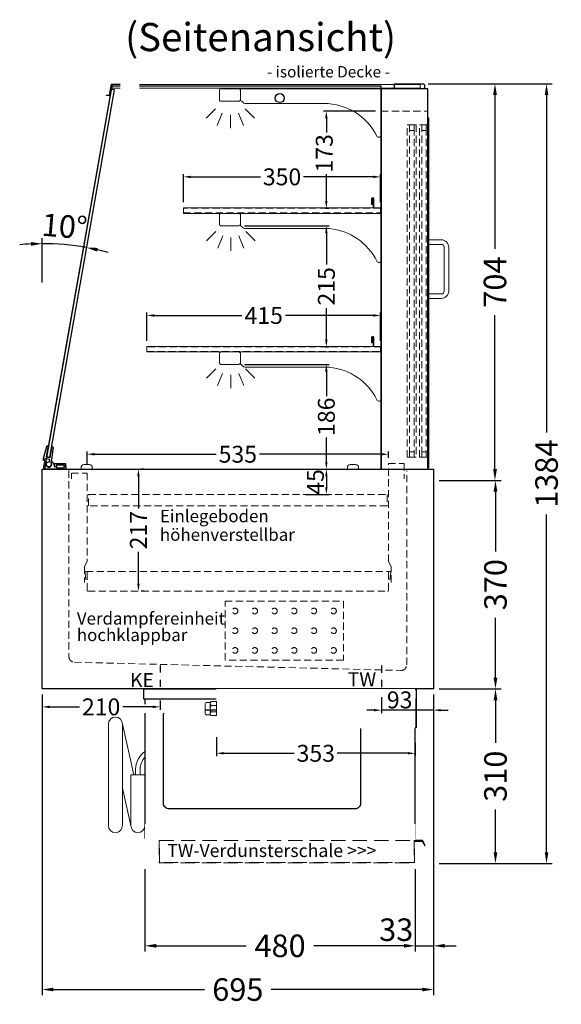
# Model space of a CAD drawing. Units: millimetres. Extents: x -851 to 34842, y -11785 to 21474.
# Drawn here: x 22556 to 23518, y -10361 to -8613 of the extents above; entities that cross this region are included whole.
import ezdxf
from ezdxf.enums import TextEntityAlignment as Align

# ---------------------------------------------------------------- set-up
doc = ezdxf.new("R2010")
doc.units = ezdxf.units.MM
doc.header["$LTSCALE"] = 2
doc.set_wipeout_variables(frame=1)
for name, pattern in [('AUSGEZOGEN', [0]), ('STRICHPUNKT2', [12.7, 6.35, -3.175, 0, -3.175]), ('VERDECKT', [9.525, 6.35, -3.175])]:
    doc.linetypes.add(name, pattern=pattern)
for name, color, linetype, lineweight in [('A_BEMASSUNG', 1, 'Continuous', 13), ('A_GLAS', 4, 'Continuous', 20), ('A_HILFSLINIEN', 7, 'Continuous', 13), ('A_TEXT', 7, 'Continuous', 20), ('A_VERDECKT', 5, 'VERDECKT', 13), ('A_VOLL', 3, 'Continuous', 30)]:
    doc.layers.add(name, color=color, linetype=linetype, lineweight=lineweight)
doc.layers.add('A_MITTE', color=2, linetype='STRICHPUNKT2')
doc.styles.add('ARIAL', font='arial.ttf')
doc.styles.add('Arial_0', font='arial.ttf')
doc.styles.add('Arial_35', font='arial.ttf', dxfattribs={"height": 35})
doc.dimstyles.new('STANDARD_Bemassung', dxfattribs={"dimtxt": 40, "dimasz": 20, "dimexe": 10, "dimexo": 10, "dimgap": 15, "dimtad": 0, "dimdec": 0, "dimdsep": 46, "dimtxsty": 'ARIAL', "dimcen": 0.09, "dimclrt": 7, "dimazin": 0, "dimtfac": 1, "dimtdec": 0, "dimtmove": 2, "dimatfit": 3, "dimfxl": 1, "dimtolj": 1, "dimtzin": 0, "dimarcsym": 0})
doc.dimstyles.new('STANDARD_klein', dxfattribs={"dimtxt": 30, "dimasz": 10, "dimexe": 5, "dimexo": 10, "dimgap": 5, "dimtad": 0, "dimdec": 0, "dimdsep": 46, "dimtxsty": 'Arial_0', "dimcen": 0.09, "dimclrt": 7, "dimazin": 2, "dimtm": 1e-09, "dimtfac": 1, "dimtdec": 0, "dimtmove": 2, "dimatfit": 3, "dimfxl": 1, "dimtolj": 1, "dimtzin": 0, "dimarcsym": 0})

# ---------------------------------------------------------------- blocks, each defined once
blk = doc.blocks.new('*D3875')
at = {"layer": 'A_BEMASSUNG', "color": 0, "lineweight": -2, "ltscale": 2, "transparency": 16777216}
for p, q in [((23281.1, -8726.8), (23409.9, -8726.8)), ((23399.9, -8746.8), (23399.9, -9019.8)), ((23399.9, -9410.8), (23399.9, -9137.7)), ((23300.7, -9430.8), (23409.9, -9430.8))]:
    blk.add_line(p, q, dxfattribs=at)
at = {"layer": 'A_BEMASSUNG', "color": 0, "ltscale": 2, "transparency": 16777216}
for points in [[(23396.6, -8746.8), (23403.3, -8746.8), (23399.9, -8726.8)], [(23396.6, -9410.8), (23403.3, -9410.8), (23399.9, -9430.8)]]:
    blk.add_solid(points, dxfattribs=at)
at = {"layer": 'DEFPOINTS', "color": 0, "ltscale": 2, "transparency": 16777216}
for p in [(23271.1, -8726.8), (23399.9, -8726.8), (23290.7, -9430.8)]:
    blk.add_point(p, dxfattribs=at)
at = {"layer": 'A_BEMASSUNG', "color": 7, "ltscale": 2, "transparency": 16777216, "insert": (23399.9, -9078.8), "char_height": 40, "attachment_point": 5, "rotation": 90, "style": 'ARIAL'}
blk.add_mtext('\\A1;704', dxfattribs=at)
blk = doc.blocks.new('*D3876')
at = {"layer": 'A_BEMASSUNG', "color": 0, "lineweight": -2, "ltscale": 2, "transparency": 16777216}
for p, q in [((23281.1, -8726.8), (23501.5, -8726.8)), ((23491.5, -8746.8), (23491.5, -9346)), ((23491.5, -10090.8), (23491.5, -9491.5)), ((23300.7, -10110.8), (23501.5, -10110.8))]:
    blk.add_line(p, q, dxfattribs=at)
at = {"layer": 'A_BEMASSUNG', "color": 0, "ltscale": 2, "transparency": 16777216}
for points in [[(23488.2, -8746.8), (23494.8, -8746.8), (23491.5, -8726.8)], [(23488.2, -10090.8), (23494.8, -10090.8), (23491.5, -10110.8)]]:
    blk.add_solid(points, dxfattribs=at)
at = {"layer": 'DEFPOINTS', "color": 0, "ltscale": 2, "transparency": 16777216}
for p in [(23271.1, -8726.8), (23290.7, -10110.8), (23491.5, -10110.8)]:
    blk.add_point(p, dxfattribs=at)
at = {"layer": 'A_BEMASSUNG', "color": 7, "ltscale": 2, "transparency": 16777216, "insert": (23491.5, -9418.8), "char_height": 40, "attachment_point": 5, "rotation": 90, "style": 'ARIAL'}
blk.add_mtext('\\A1;1384', dxfattribs=at)
blk = doc.blocks.new('*D3877')
at = {"layer": 'A_BEMASSUNG', "color": 0, "lineweight": -2, "ltscale": 2, "transparency": 16777216}
for p, q in [((23300.7, -9430.8), (23410.8, -9430.8)), ((23400.8, -9450.8), (23400.8, -9556.7)), ((23400.8, -9780.8), (23400.8, -9674.9)), ((23300.7, -9800.8), (23410.8, -9800.8))]:
    blk.add_line(p, q, dxfattribs=at)
at = {"layer": 'A_BEMASSUNG', "color": 0, "ltscale": 2, "transparency": 16777216}
for points in [[(23397.5, -9450.8), (23404.1, -9450.8), (23400.8, -9430.8)], [(23397.5, -9780.8), (23404.1, -9780.8), (23400.8, -9800.8)]]:
    blk.add_solid(points, dxfattribs=at)
at = {"layer": 'DEFPOINTS', "color": 0, "ltscale": 2, "transparency": 16777216}
for p in [(23290.7, -9430.8), (23400.8, -9430.8), (23290.7, -9800.8)]:
    blk.add_point(p, dxfattribs=at)
at = {"layer": 'A_BEMASSUNG', "color": 7, "ltscale": 2, "transparency": 16777216, "insert": (23400.8, -9615.8), "char_height": 40, "attachment_point": 5, "rotation": 90, "style": 'ARIAL'}
blk.add_mtext('\\A1;370', dxfattribs=at)
blk = doc.blocks.new('*D3878')
at = {"layer": 'A_BEMASSUNG', "color": 0, "lineweight": -2, "ltscale": 2, "transparency": 16777216}
for p, q in [((23300.7, -9800.8), (23410.8, -9800.8)), ((23400.8, -9820.8), (23400.8, -9896.7)), ((23400.8, -10090.8), (23400.8, -10014.9)), ((23300.7, -10110.8), (23410.8, -10110.8))]:
    blk.add_line(p, q, dxfattribs=at)
at = {"layer": 'A_BEMASSUNG', "color": 0, "ltscale": 2, "transparency": 16777216}
for points in [[(23397.5, -9820.8), (23404.1, -9820.8), (23400.8, -9800.8)], [(23397.5, -10090.8), (23404.1, -10090.8), (23400.8, -10110.8)]]:
    blk.add_solid(points, dxfattribs=at)
at = {"layer": 'DEFPOINTS', "color": 0, "ltscale": 2, "transparency": 16777216}
for p in [(23290.7, -9800.8), (23400.8, -9800.8), (23290.7, -10110.8)]:
    blk.add_point(p, dxfattribs=at)
at = {"layer": 'A_BEMASSUNG', "color": 7, "ltscale": 2, "transparency": 16777216, "insert": (23400.8, -9955.8), "char_height": 40, "attachment_point": 5, "rotation": 90, "style": 'ARIAL'}
blk.add_mtext('\\A1;310', dxfattribs=at)
blk = doc.blocks.new('*D3879')
at = {"layer": 'A_BEMASSUNG', "color": 0, "lineweight": -2, "transparency": 16777216}
for p, q in [((23063.2, -9410.8), (23105.4, -9410.8)), ((23100.4, -9423.8), (23100.4, -9442.8)), ((23063.2, -9455.8), (23105.4, -9455.8))]:
    blk.add_line(p, q, dxfattribs=at)
at = {"layer": 'A_BEMASSUNG', "color": 0, "transparency": 16777216}
for points in [[(23098.2, -9423.8), (23102.6, -9423.8), (23100.4, -9410.8)], [(23098.2, -9442.8), (23102.6, -9442.8), (23100.4, -9455.8)]]:
    blk.add_solid(points, dxfattribs=at)
at = {"layer": 'DEFPOINTS', "color": 0, "transparency": 16777216}
for p in [(23053.2, -9410.8), (23053.2, -9455.8), (23100.4, -9455.8)]:
    blk.add_point(p, dxfattribs=at)
at = {"layer": 'A_BEMASSUNG', "color": 7, "transparency": 16777216, "insert": (23081, -9433.5), "char_height": 30, "attachment_point": 5, "rotation": 90, "style": 'Arial_0'}
blk.add_mtext('\\A1;45', dxfattribs=at)
blk = doc.blocks.new('*D3880')
at = {"layer": 'A_BEMASSUNG', "color": 0, "lineweight": -2, "transparency": 16777216}
for p, q in [((22776.6, -9410.8), (22771.6, -9410.8)), ((22766.6, -9423.8), (22766.6, -9480.6)), ((22766.6, -9614.3), (22766.6, -9557.4)), ((22776.6, -9627.3), (22771.6, -9627.3))]:
    blk.add_line(p, q, dxfattribs=at)
at = {"layer": 'A_BEMASSUNG', "color": 0, "transparency": 16777216}
for points in [[(22764.4, -9423.8), (22768.8, -9423.8), (22766.6, -9410.8)], [(22764.4, -9614.3), (22768.8, -9614.3), (22766.6, -9627.3)]]:
    blk.add_solid(points, dxfattribs=at)
at = {"layer": 'DEFPOINTS', "color": 0, "transparency": 16777216}
for p in [(22766.6, -9410.8), (22766.6, -9627.3), (22766.6, -9627.3)]:
    blk.add_point(p, dxfattribs=at)
at = {"layer": 'A_BEMASSUNG', "color": 7, "transparency": 16777216, "insert": (22766.6, -9519), "char_height": 30, "attachment_point": 5, "rotation": 90, "style": 'Arial_0'}
blk.add_mtext('\\A1;217', dxfattribs=at)
blk = doc.blocks.new('MF 8-12 - Seite')
at = {"layer": 'A_VOLL', "ltscale": 2}
blk.add_lwpolyline([(-13, -18), (-497, -18), (-497, 0), (-13, 0), (-13, -18)], close=True, dxfattribs=at)
blk.add_lwpolyline([(-495, -18), (-495, -265), (-15, -265), (-15, -18)], dxfattribs=at)
at = {"layer": 'A_VOLL', "color": 251, "lineweight": 5}
for points in [[(-535, -242.5, -1), (-560, -242.5), (-560, -62.5, -1), (-535, -62.5)], [(-520, -152.5), (-495, -152.5), (-495, -242.5, -1), (-520, -242.5)]]:
    blk.add_lwpolyline(points, format="xyb", close=True, dxfattribs=at)
at = {"layer": 'A_VOLL', "ltscale": 2}
blk.add_lwpolyline([(-122, -37, -0.414214), (-112, -47), (-112, -203, -0.414214), (-122, -213), (-452, -213, -0.414214), (-462, -203), (-462, -47, -0.414214), (-452, -37), (-122, -37, -0.117224)], format="xyb", close=True, dxfattribs=at)
at = {"layer": 'A_VOLL', "color": 251, "lineweight": 5}
for points in [[(-514.7, -152.5), (-535.3, -59.8)], [(-519.7, -245.2), (-535, -176.4)]]:
    blk.add_lwpolyline(points, dxfattribs=at)
at = {"layer": 'A_VOLL', "color": 241, "lineweight": 5}
for points in [[(-511.5, -152.5), (-511.5, -142.5)], [(-503.5, -152.5), (-503.5, -142.5)]]:
    blk.add_lwpolyline(points, dxfattribs=at)
for radius, start in [(38, 124.4571), (30, 135.78)]:
    blk.add_arc((-473.5, -142.5), radius, start, 180, dxfattribs=at)
blk = doc.blocks.new('Verdunstung 8-12 - Seite')
at = {"color": 104, "ltscale": 2}
blk.add_wipeout([(-480, 25), (0, 25), (0, -45), (-480, -45)], dxfattribs=at)
at = {"layer": 'A_VERDECKT', "color": 104, "ltscale": 2}
for points in [[(0, -4), (-2.1, -4), (-2, -43), (-454, -43), (-454, -4), (-455, -4), (-455, -44), (-1, -44), (-1, -5), (0, -5)], [(-454, -4), (-2, -4)]]:
    blk.add_lwpolyline(points, dxfattribs=at)
at = {"layer": 'A_VOLL', "color": 104, "ltscale": 2}
blk.add_lwpolyline([(0, -5), (12.4, -5), (17.1, -13.2), (18, -12.7), (13, -4), (0, -4)], dxfattribs=at)
blk = doc.blocks.new('*D3989')
at = {"layer": 'A_BEMASSUNG', "color": 0, "lineweight": -2, "ltscale": 2, "transparency": 16777216}
for p, q in [((22595.7, -9810.8), (22595.7, -10344.4)), ((23290.7, -9810.8), (23290.7, -10344.4)), ((22615.7, -10334.4), (22883.7, -10334.4)), ((23270.7, -10334.4), (23002.6, -10334.4))]:
    blk.add_line(p, q, dxfattribs=at)
at = {"layer": 'A_BEMASSUNG', "color": 0, "ltscale": 2, "transparency": 16777216}
for points in [[(22615.7, -10331), (22615.7, -10337.7), (22595.7, -10334.4)], [(23270.7, -10331), (23270.7, -10337.7), (23290.7, -10334.4)]]:
    blk.add_solid(points, dxfattribs=at)
at = {"layer": 'DEFPOINTS', "color": 0, "ltscale": 2, "transparency": 16777216}
for p in [(22595.7, -9800.8), (23290.7, -9800.8), (23290.7, -10334.4)]:
    blk.add_point(p, dxfattribs=at)
at = {"layer": 'A_BEMASSUNG', "color": 7, "ltscale": 2, "transparency": 16777216, "insert": (22943.2, -10334.4), "char_height": 40, "attachment_point": 5, "style": 'ARIAL'}
blk.add_mtext('\\A1;695', dxfattribs=at)
blk = doc.blocks.new('*D3990')
at = {"layer": 'A_BEMASSUNG', "color": 0, "lineweight": -2, "ltscale": 2, "transparency": 16777216}
for p, q in [((22778.2, -10120.8), (22778.2, -10266.8)), ((23258.2, -10120.8), (23258.2, -10266.8)), ((22798.2, -10256.8), (22958.2, -10256.8)), ((23238.2, -10256.8), (23078.1, -10256.8))]:
    blk.add_line(p, q, dxfattribs=at)
at = {"layer": 'A_BEMASSUNG', "color": 0, "ltscale": 2, "transparency": 16777216}
for points in [[(22798.2, -10253.4), (22798.2, -10260.1), (22778.2, -10256.8)], [(23238.2, -10253.4), (23238.2, -10260.1), (23258.2, -10256.8)]]:
    blk.add_solid(points, dxfattribs=at)
at = {"layer": 'DEFPOINTS', "color": 0, "ltscale": 2, "transparency": 16777216}
for p in [(22778.2, -10110.8), (23258.2, -10110.8), (22778.2, -10256.8)]:
    blk.add_point(p, dxfattribs=at)
at = {"layer": 'A_BEMASSUNG', "color": 7, "ltscale": 2, "transparency": 16777216, "insert": (23018.2, -10256.8), "char_height": 40, "attachment_point": 5, "style": 'ARIAL'}
blk.add_mtext('\\A1;480', dxfattribs=at)
blk = doc.blocks.new('*D3618')
at = {"layer": 'A_BEMASSUNG', "color": 0, "lineweight": -2, "transparency": 16777216}
for p, q in [((22905.2, -9886.4), (22905.2, -9920.1)), ((23258.2, -9896.3), (23258.2, -9920.1)), ((22918.2, -9915.1), (23043.5, -9915.1)), ((23245.2, -9915.1), (23119.8, -9915.1))]:
    blk.add_line(p, q, dxfattribs=at)
at = {"layer": 'A_BEMASSUNG', "color": 0, "transparency": 16777216}
for points in [[(22918.2, -9912.9), (22918.2, -9917.2), (22905.2, -9915.1)], [(23245.2, -9912.9), (23245.2, -9917.2), (23258.2, -9915.1)]]:
    blk.add_solid(points, dxfattribs=at)
at = {"layer": 'DEFPOINTS', "color": 0, "transparency": 16777216}
for p in [(22905.2, -9876.4), (23258.2, -9886.3), (23258.2, -9915.1)]:
    blk.add_point(p, dxfattribs=at)
at = {"layer": 'A_BEMASSUNG', "color": 7, "transparency": 16777216, "insert": (23081.7, -9915.1), "char_height": 30, "attachment_point": 5, "style": 'Arial_0'}
blk.add_mtext('\\A1;353', dxfattribs=at)
blk = doc.blocks.new('Hainzl COLD Seitenansicht')
at = {"layer": 'A_VOLL', "color": 252, "lineweight": 9}
blk.add_lwpolyline([(-363.9, -12.5, -0.450647), (-363.9, -5.5, -0.290957), (-363.9, 5.5, -0.450647), (-363.9, 12.5, 1.276343)], format="xyb", dxfattribs=at)
at = {"color": 62}
blk.add_wipeout([(-374.5, 7.5), (-493.9, 7.5), (-498.4, 6), (-500.2, 4), (-501.1, 2), (-501.4, 0), (-501.1, -2), (-500.2, -4), (-498.4, -6), (-493.9, -7.5), (-374.5, -7.5)], dxfattribs=at)
at = {"ltscale": 2}
blk.add_wipeout([(-2.5, 35), (-1.5, 35), (-1.5, -35), (-2.5, -35)], dxfattribs=at).dxf.layer = 'A_VOLL'
at = {"layer": 'A_VOLL', "color": 107}
blk.add_lwpolyline([(-1.5, 34), (0, 34), (0, -34), (-1.5, -34)], dxfattribs=at)
at = {"layer": 'A_VOLL', "color": 252, "lineweight": 9}
blk.add_lwpolyline([(-365.5, -10.9), (-372, -10.9, -0.414214), (-374.5, -8.4), (-374.5, 8.4, -0.414214), (-372, 10.9), (-365.5, 10.9)], format="xyb", dxfattribs=at)
at = {"ltscale": 2}
blk.add_wipeout([(-354.5, 35), (-2.5, 35), (-2.5, -35), (-354.5, -35)], dxfattribs=at).dxf.layer = 'A_VOLL'
at = {"layer": 'A_VOLL', "color": 252, "lineweight": 9}
blk.add_lwpolyline([(-354.5, -12.5), (-354.5, 12.5), (-363.9, 12.5), (-365.5, 10.9), (-365.5, -10.9), (-363.9, -12.5)], close=True, dxfattribs=at)
for points in [[(-354.5, 5.5), (-363.9, 5.5)], [(-354.5, -5.5), (-363.9, -5.5)]]:
    blk.add_lwpolyline(points, dxfattribs=at)
blk = doc.blocks.new('*D3668')
at = {"layer": 'A_BEMASSUNG', "color": 0, "lineweight": -2, "ltscale": 2, "transparency": 16777216}
for p, q in [((23238.2, -10256.8), (23218.2, -10256.8)), ((23258.2, -10256.8), (23290.7, -10256.8)), ((23258.2, -10257.8), (23258.2, -10266.8)), ((23290.7, -10257.8), (23290.7, -10266.8)), ((23310.7, -10256.8), (23330.7, -10256.8))]:
    blk.add_line(p, q, dxfattribs=at)
at = {"layer": 'A_BEMASSUNG', "color": 0, "ltscale": 2, "transparency": 16777216}
for points in [[(23238.2, -10253.4), (23238.2, -10260.1), (23258.2, -10256.8)], [(23310.7, -10253.4), (23310.7, -10260.1), (23290.7, -10256.8)]]:
    blk.add_solid(points, dxfattribs=at)
at = {"layer": 'DEFPOINTS', "color": 0, "ltscale": 2, "transparency": 16777216}
for p in [(23258.2, -10247.8), (23290.7, -10247.8), (23290.7, -10256.8)]:
    blk.add_point(p, dxfattribs=at)
at = {"layer": 'A_BEMASSUNG', "color": 7, "ltscale": 2, "transparency": 16777216, "insert": (23224.5, -10228.2), "char_height": 40, "attachment_point": 5, "style": 'ARIAL'}
blk.add_mtext('\\A1;33', dxfattribs=at)
blk = doc.blocks.new('*D3682')
at = {"layer": 'A_BEMASSUNG', "color": 0, "lineweight": -2, "transparency": 16777216}
for p, q in [((22595.7, -9810.8), (22595.7, -9837.7)), ((22608.7, -9832.7), (22662.1, -9832.7)), ((22792.2, -9832.7), (22738.8, -9832.7)), ((22805.2, -9821.6), (22805.2, -9837.7))]:
    blk.add_line(p, q, dxfattribs=at)
at = {"layer": 'A_BEMASSUNG', "color": 0, "transparency": 16777216}
for points in [[(22608.7, -9830.6), (22608.7, -9834.9), (22595.7, -9832.7)], [(22792.2, -9830.6), (22792.2, -9834.9), (22805.2, -9832.7)]]:
    blk.add_solid(points, dxfattribs=at)
at = {"layer": 'DEFPOINTS', "color": 0, "transparency": 16777216}
for p in [(22595.7, -9800.8), (22805.2, -9811.6), (22595.7, -9832.7)]:
    blk.add_point(p, dxfattribs=at)
at = {"layer": 'A_BEMASSUNG', "color": 7, "transparency": 16777216, "insert": (22700.4, -9832.7), "char_height": 30, "attachment_point": 5, "style": 'Arial_0'}
blk.add_mtext('\\A1;210', dxfattribs=at)
blk = doc.blocks.new('*D3683')
at = {"layer": 'A_BEMASSUNG', "color": 0, "lineweight": -2, "transparency": 16777216}
for p, q in [((23198.2, -9815.6), (23198.2, -9843.6)), ((23290.7, -9810.8), (23290.7, -9843.6)), ((23185.2, -9838.6), (23172.2, -9838.6)), ((23290.7, -9838.6), (23198.2, -9838.6)), ((23303.7, -9838.6), (23316.7, -9838.6))]:
    blk.add_line(p, q, dxfattribs=at)
at = {"layer": 'A_BEMASSUNG', "color": 0, "transparency": 16777216}
for points in [[(23185.2, -9836.4), (23185.2, -9840.7), (23198.2, -9838.6)], [(23303.7, -9836.4), (23303.7, -9840.7), (23290.7, -9838.6)]]:
    blk.add_solid(points, dxfattribs=at)
at = {"layer": 'DEFPOINTS', "color": 0, "transparency": 16777216}
for p in [(23290.7, -9800.8), (23198.2, -9805.6), (23198.2, -9838.6)]:
    blk.add_point(p, dxfattribs=at)
at = {"layer": 'A_BEMASSUNG', "color": 7, "transparency": 16777216, "insert": (23230.6, -9820.3), "char_height": 30, "attachment_point": 5, "style": 'Arial_0'}
blk.add_mtext('\\A1;93', dxfattribs=at)
blk = doc.blocks.new('*D4058')
at = {"layer": 'A_BEMASSUNG', "color": 0, "lineweight": -2, "transparency": 16777216}
for p, q in [((22781.7, -9182.8), (22781.7, -9133)), ((22794.7, -9138), (22950.3, -9138)), ((23183.7, -9138), (23028, -9138)), ((23196.7, -9182.8), (23196.7, -9133))]:
    blk.add_line(p, q, dxfattribs=at)
at = {"layer": 'A_BEMASSUNG', "color": 0, "transparency": 16777216}
for points in [[(22794.7, -9135.9), (22794.7, -9140.2), (22781.7, -9138)], [(23183.7, -9135.9), (23183.7, -9140.2), (23196.7, -9138)]]:
    blk.add_solid(points, dxfattribs=at)
at = {"layer": 'DEFPOINTS', "color": 0, "transparency": 16777216}
for p in [(23196.7, -9138), (22781.7, -9192.8), (23196.7, -9192.8)]:
    blk.add_point(p, dxfattribs=at)
at = {"layer": 'A_BEMASSUNG', "color": 7, "transparency": 16777216, "insert": (22989.2, -9138), "char_height": 30, "attachment_point": 5, "style": 'Arial_0'}
blk.add_mtext('\\A1;415', dxfattribs=at)
blk = doc.blocks.new('*D4059')
at = {"layer": 'A_BEMASSUNG', "color": 0, "lineweight": -2, "transparency": 16777216}
for p, q in [((22846.7, -8936.8), (22846.7, -8887)), ((22859.7, -8892), (22983.6, -8892)), ((23183.7, -8892), (23059.8, -8892)), ((23196.7, -8936.8), (23196.7, -8887))]:
    blk.add_line(p, q, dxfattribs=at)
at = {"layer": 'A_BEMASSUNG', "color": 0, "transparency": 16777216}
for points in [[(22859.7, -8889.9), (22859.7, -8894.2), (22846.7, -8892)], [(23183.7, -8889.9), (23183.7, -8894.2), (23196.7, -8892)]]:
    blk.add_solid(points, dxfattribs=at)
at = {"layer": 'DEFPOINTS', "color": 0, "transparency": 16777216}
for p in [(23196.7, -8892), (22846.7, -8946.8), (23196.7, -8946.8)]:
    blk.add_point(p, dxfattribs=at)
at = {"layer": 'A_BEMASSUNG', "color": 7, "transparency": 16777216, "insert": (23021.7, -8892), "char_height": 30, "attachment_point": 5, "style": 'Arial_0'}
blk.add_mtext('\\A1;350', dxfattribs=at)
blk = doc.blocks.new('*D2841')
at = {"layer": 'A_BEMASSUNG', "color": 0, "lineweight": -2, "ltscale": 2, "transparency": 16777216}
blk.add_line((22595.7, -9079.5), (22595.7, -9000.6), dxfattribs=at)
for start, end in [(92.5398, 95.0796), (80, 90), (74.9204, 77.4602)]:
    blk.add_arc((22595.7, -9461.8), 451.2, start, end, dxfattribs=at)
at = {"layer": 'A_BEMASSUNG', "color": 0, "ltscale": 2, "transparency": 16777216}
for points in [[(22575.6, -9007.7), (22575.7, -9014.4), (22595.7, -9010.6)], [(22693, -9024.6), (22694.3, -9018.1), (22674, -9017.4)]]:
    blk.add_solid(points, dxfattribs=at)
at = {"layer": 'DEFPOINTS', "color": 0, "ltscale": 2, "transparency": 16777216}
for p in [(22680.5, -8980.8), (22648.1, -9013.6), (22595.7, -9089.5), (22595.7, -9410.8), (22605.3, -9407.2)]:
    blk.add_point(p, dxfattribs=at)
at = {"layer": 'A_BEMASSUNG', "color": 7, "ltscale": 2, "transparency": 16777216, "insert": (22635.5, -8979.7), "char_height": 40, "attachment_point": 5, "rotation": 355.2724, "style": 'ARIAL'}
blk.add_mtext('\\A1;10°', dxfattribs=at)
blk = doc.blocks.new('*D2842')
at = {"layer": 'A_BEMASSUNG', "color": 0, "lineweight": -2, "transparency": 16777216}
for p, q in [((22675.7, -9402.8), (22675.7, -9379.3)), ((22688.7, -9384.3), (22904.9, -9384.3)), ((23197.7, -9384.3), (22981.4, -9384.3)), ((23210.7, -9390.8), (23210.7, -9379.3))]:
    blk.add_line(p, q, dxfattribs=at)
at = {"layer": 'A_BEMASSUNG', "color": 0, "transparency": 16777216}
for points in [[(22688.7, -9382.2), (22688.7, -9386.5), (22675.7, -9384.3)], [(23197.7, -9382.2), (23197.7, -9386.5), (23210.7, -9384.3)]]:
    blk.add_solid(points, dxfattribs=at)
at = {"layer": 'DEFPOINTS', "color": 0, "transparency": 16777216}
for p in [(23210.7, -9384.3), (23210.7, -9400.8), (22675.7, -9412.8)]:
    blk.add_point(p, dxfattribs=at)
at = {"layer": 'A_BEMASSUNG', "color": 7, "transparency": 16777216, "insert": (22943.2, -9384.3), "char_height": 30, "attachment_point": 5, "style": 'Arial_0'}
blk.add_mtext('\\A1;535', dxfattribs=at)
blk = doc.blocks.new('*D2843')
at = {"layer": 'A_BEMASSUNG', "color": 0, "lineweight": -2, "transparency": 16777216}
for p, q in [((22955.2, -9224.8), (23105.4, -9224.8)), ((23100.4, -9237.8), (23100.4, -9281)), ((23100.4, -9397.8), (23100.4, -9354.5)), ((23083.6, -9410.8), (23105.4, -9410.8))]:
    blk.add_line(p, q, dxfattribs=at)
at = {"layer": 'A_BEMASSUNG', "color": 0, "transparency": 16777216}
for points in [[(23098.2, -9237.8), (23102.6, -9237.8), (23100.4, -9224.8)], [(23098.2, -9397.8), (23102.6, -9397.8), (23100.4, -9410.8)]]:
    blk.add_solid(points, dxfattribs=at)
at = {"layer": 'DEFPOINTS', "color": 0, "transparency": 16777216}
for p in [(22945.2, -9224.8), (23073.6, -9410.8), (23100.4, -9410.8)]:
    blk.add_point(p, dxfattribs=at)
at = {"layer": 'A_BEMASSUNG', "color": 7, "transparency": 16777216, "insert": (23100.4, -9317.8), "char_height": 30, "attachment_point": 5, "rotation": 90, "style": 'Arial_0'}
blk.add_mtext('\\A1;186', dxfattribs=at)
blk = doc.blocks.new('*D2844')
at = {"layer": 'A_BEMASSUNG', "color": 0, "lineweight": -2, "transparency": 16777216}
for p, q in [((22955.2, -8978.8), (23105.4, -8978.8)), ((23100.4, -8991.8), (23100.4, -9047.8)), ((23100.4, -9180.8), (23100.4, -9124.8)), ((23098.5, -9193.8), (23105.4, -9193.8))]:
    blk.add_line(p, q, dxfattribs=at)
at = {"layer": 'A_BEMASSUNG', "color": 0, "transparency": 16777216}
for points in [[(23098.2, -8991.8), (23102.6, -8991.8), (23100.4, -8978.8)], [(23098.2, -9180.8), (23102.6, -9180.8), (23100.4, -9193.8)]]:
    blk.add_solid(points, dxfattribs=at)
at = {"layer": 'DEFPOINTS', "color": 0, "transparency": 16777216}
for p in [(22945.2, -8978.8), (23100.4, -8978.8), (23088.5, -9193.8)]:
    blk.add_point(p, dxfattribs=at)
at = {"layer": 'A_BEMASSUNG', "color": 7, "transparency": 16777216, "insert": (23100.4, -9086.3), "char_height": 30, "attachment_point": 5, "rotation": 90, "style": 'Arial_0'}
blk.add_mtext('\\A1;215', dxfattribs=at)
blk = doc.blocks.new('*D2845')
at = {"layer": 'A_BEMASSUNG', "color": 0, "lineweight": -2, "transparency": 16777216}
for p, q in [((23187.7, -8775.3), (23095.4, -8775.3)), ((23100.4, -8788.3), (23100.4, -8813.5)), ((23100.4, -8934.8), (23100.4, -8887)), ((23098.9, -8947.8), (23105.4, -8947.8))]:
    blk.add_line(p, q, dxfattribs=at)
at = {"layer": 'A_BEMASSUNG', "color": 0, "transparency": 16777216}
for points in [[(23098.2, -8788.3), (23102.6, -8788.3), (23100.4, -8775.3)], [(23098.2, -8934.8), (23102.6, -8934.8), (23100.4, -8947.8)]]:
    blk.add_solid(points, dxfattribs=at)
at = {"layer": 'DEFPOINTS', "color": 0, "transparency": 16777216}
for p in [(23100.4, -8775.3), (23197.7, -8775.3), (23088.9, -8947.8)]:
    blk.add_point(p, dxfattribs=at)
at = {"layer": 'A_BEMASSUNG', "color": 7, "transparency": 16777216, "insert": (23096.7, -8850.3), "char_height": 30, "attachment_point": 5, "rotation": 90, "style": 'Arial_0'}
blk.add_mtext('\\A1;173', dxfattribs=at)
blk = doc.blocks.new('lichtsymbol')
at = {"layer": 'A_HILFSLINIEN', "color": 31, "ltscale": 0.2}
for p, q in [((-26.4, 10.9), (-43, -5.7)), ((-14.3, 2.8), (-23.3, -18.9)), ((0, 0), (0, -23.5)), ((14.3, 2.8), (23.3, -18.9)), ((26.4, 10.9), (43, -5.7))]:
    blk.add_line(p, q, dxfattribs=at)

msp = doc.modelspace()

# ---------------------------------------------------------------- linework, layer by layer
at = {"layer": 'A_GLAS', "linetype": 'AUSGEZOGEN', "lineweight": 25}
msp.add_lwpolyline([(23197.7, -9410.8), (23197.7, -8730.8), (22719.6, -8730.8), (22600.3, -9407.2, 0.466308), (22603.2, -9410.8)], format="xyb", close=True, dxfattribs=at)
msp.add_lwpolyline([(22718.5, -8736.8), (22603.6, -9388.3), (22609.5, -9389.4), (22724.4, -8737.8)], close=True, dxfattribs=at)
at = {"layer": 'A_GLAS', "ltscale": 2}
msp.add_lwpolyline([(22719.9, -8728.3), (22719.9, -8734.3), (23266.9, -8734.3), (23266.9, -8728.3), (22719.9, -8728.3)], close=True, dxfattribs=at)
at = {"layer": 'A_MITTE'}
msp.add_lwpolyline([(22805.2, -9759.2), (22805.2, -9805.6)], dxfattribs=at)
at = {"layer": 'A_VERDECKT'}
msp.add_line((22673.7, -9592.3), (23212.8, -9592.3), dxfattribs=at)
for points in [[(23197.7, -8775.3), (23280.7, -8775.3)], [(23215.7, -9611.8), (23215.7, -9583.8), (23210.7, -9574.8), (23210.7, -9400.8), (23238.7, -9400.8), (23238.7, -9427.8)], [(22647.7, -9427.8), (22647.7, -9417.8), (22675.7, -9417.8), (22675.7, -9574.8), (22670.7, -9583.8), (22670.7, -9611.8)]]:
    msp.add_lwpolyline(points, dxfattribs=at)
at = {"layer": 'A_VERDECKT', "color": 144}
for points in [[(23244.2, -9389.8), (23244.2, -8799.8), (23248.2, -8799.8), (23248.2, -9389.8)], [(23248.2, -8799.8), (23256.2, -8799.8), (23256.2, -8809.8), (23248.2, -8809.8), (23248.2, -8799.8)], [(23256.2, -9389.8), (23256.2, -8799.8), (23260.2, -8799.8), (23260.2, -9389.8)], [(23265.7, -9389.8), (23265.7, -8799.8), (23269.7, -8799.8), (23269.7, -9389.8)], [(23269.7, -8799.8), (23277.7, -8799.8), (23277.7, -8809.8), (23269.7, -8809.8), (23269.7, -8799.8)], [(23277.7, -9389.8), (23277.7, -8799.8), (23281.7, -8799.8), (23281.7, -9389.8)], [(22846.7, -8955.8), (23196.7, -8955.8), (23196.7, -8947.8), (22846.7, -8947.8)], [(22781.7, -9201.8), (23196.7, -9201.8), (23196.7, -9193.8), (22781.7, -9193.8)], [(23248.2, -9389.8), (23256.2, -9389.8), (23256.2, -9379.8), (23248.2, -9379.8), (23248.2, -9389.8)], [(23269.7, -9389.8), (23277.7, -9389.8), (23277.7, -9379.8), (23269.7, -9379.8), (23269.7, -9389.8)]]:
    msp.add_lwpolyline(points, close=True, dxfattribs=at)
at = {"layer": 'A_VERDECKT'}
for points in [[(22643.2, -9413.3), (22643.2, -9743.5, 0.406912), (22652.9, -9753.5), (23232.9, -9768, 0.421553), (23243.2, -9758), (23243.2, -9413.3)], [(22673.4, -9607.4), (22671.7, -9594.5, -1.069617), (22675.7, -9594.3), (22675.7, -9625.8, 0.414214), (22677.2, -9627.3), (23209.2, -9627.3, 0.414214), (23210.7, -9625.8), (23210.7, -9594.3, -1.069617), (23214.7, -9594.5), (23212.9, -9607.4)]]:
    msp.add_lwpolyline(points, format="xyb", dxfattribs=at)
at = {"layer": 'A_VERDECKT', "color": 44}
msp.add_lwpolyline([(22678.2, -9455.8), (23208.2, -9455.8), (23208.2, -9475.8), (22678.2, -9475.8)], close=True, dxfattribs=at)
at = {"layer": 'A_VERDECKT', "color": 52}
msp.add_lwpolyline([(22920.7, -9645), (23130.7, -9645), (23130.7, -9750), (22920.7, -9750)], close=True, dxfattribs=at)
for centre in [(22938.2, -9662.5), (22973.2, -9662.5), (23008.2, -9662.5), (23043.2, -9662.5), (23078.2, -9662.5), (23113.2, -9662.5), (22938.2, -9697.5), (22973.2, -9697.5), (23008.2, -9697.5), (23043.2, -9697.5), (23078.2, -9697.5), (23113.2, -9697.5), (22938.2, -9732.5), (22973.2, -9732.5), (23008.2, -9732.5), (23043.2, -9732.5), (23078.2, -9732.5), (23113.2, -9732.5)]:
    msp.add_circle(centre, 5, dxfattribs=at)
at = {"layer": 'A_VOLL', "color": 243}
msp.add_lwpolyline([(22734.5, -8727.3), (22734.5, -8728.3), (22719.5, -8728.3), (22716.1, -8747.8), (22710.1, -8747.8), (22710.1, -8746.8), (22715.3, -8746.8), (22718.7, -8727.3)], close=True, dxfattribs=at)
at = {"layer": 'A_VOLL', "color": 94, "linetype": 'Continuous', "lineweight": 5}
for points in [[(22913.2, -8735.8), (22945.2, -8735.8, -0.414214), (22947.7, -8738.3), (22947.7, -8755.3, -0.414214), (22945.2, -8757.8), (22913.2, -8757.8, -0.414214), (22910.7, -8755.3), (22910.7, -8738.3, -0.414214)], [(23197.7, -8817.8), (23197.7, -8735.8), (22947.7, -8735.8), (22947.7, -8756.5, -0.183603), (22952, -8759.6, 0.249069), (22956.2, -8761.8), (23096.3, -8761.8, -0.283376), (23190.1, -8819.6, 0.79036)]]:
    msp.add_lwpolyline(points, format="xyb", close=True, dxfattribs=at)
at = {"layer": 'A_VOLL', "ltscale": 2}
for points in [[(23280.7, -8735.8), (23197.7, -8735.8), (23197.7, -9410.8), (23280.7, -9410.8)], [(22595.7, -9410.8), (23290.7, -9410.8), (23290.7, -9800.8), (22595.7, -9800.8)]]:
    msp.add_lwpolyline(points, close=True, dxfattribs=at)
at = {"layer": 'A_VOLL', "color": 252, "ltscale": 2}
msp.add_lwpolyline([(23221.2, -8726.8), (23271.7, -8726.8, -0.414214), (23274.7, -8729.8), (23274.7, -8732.8, -0.414214), (23271.7, -8735.8), (23221.2, -8735.8)], format="xyb", close=True, dxfattribs=at)
at = {"layer": 'A_VOLL', "ltscale": 2}
msp.add_lwpolyline([(23280.7, -9407.8), (23282.7, -9407.8), (23282.7, -8787.8), (23280.7, -8787.8)], dxfattribs=at)
at = {"layer": 'A_VOLL', "color": 252, "lineweight": 5}
for points in [[(23184.7, -8946.8), (23184.7, -8930.8, 1), (23180.7, -8930.8), (23180.7, -8940.8), (23181.7, -8940.8), (23181.7, -8930.8, -1), (23183.7, -8930.8), (23183.7, -8946.8)], [(23184.7, -9192.8), (23184.7, -9176.8, 1), (23180.7, -9176.8), (23180.7, -9186.8), (23181.7, -9186.8), (23181.7, -9176.8, -1), (23183.7, -9176.8), (23183.7, -9192.8)]]:
    msp.add_lwpolyline(points, format="xyb", dxfattribs=at)
at = {"layer": 'A_VOLL', "color": 94, "linetype": 'Continuous', "lineweight": 5, "ltscale": 2}
for points in [[(23197.7, -8956.8), (22846.7, -8956.8), (22846.7, -8946.8), (23197.7, -8946.8)], [(23197.7, -9202.8), (22781.7, -9202.8), (22781.7, -9192.8), (23197.7, -9192.8)]]:
    msp.add_lwpolyline(points, dxfattribs=at)
for points in [[(22913.2, -8956.8), (22945.2, -8956.8, -0.414214), (22947.7, -8959.3), (22947.7, -8976.3, -0.414214), (22945.2, -8978.8), (22913.2, -8978.8, -0.414214), (22910.7, -8976.3), (22910.7, -8959.3, -0.414214)], [(23197.7, -9040.1, -0.793582), (23190.1, -9041.8, 0.260022), (23105.9, -8983.8), (22955.7, -8983.8, -0.244449), (22951.6, -8981.6, 0.164017), (22947.7, -8978.8), (22947.7, -8956.8), (23197.7, -8956.8)], [(22913.2, -9202.8), (22945.2, -9202.8, -0.414214), (22947.7, -9205.3), (22947.7, -9222.3, -0.414214), (22945.2, -9224.8), (22913.2, -9224.8, -0.414214), (22910.7, -9222.3), (22910.7, -9205.3, -0.414214)], [(23197.7, -9286.1, -0.793582), (23190.1, -9287.8, 0.260022), (23105.9, -9229.8), (22955.7, -9229.8, -0.244449), (22951.6, -9227.6, 0.164017), (22947.7, -9224.8), (22947.7, -9202.8), (23197.7, -9202.8)]]:
    msp.add_lwpolyline(points, format="xyb", close=True, dxfattribs=at)
at = {"layer": 'A_VOLL', "color": 252, "lineweight": 9}
for points in [[(23282.7, -9107.8), (23282.7, -9099.8), (23304.7, -9099.8, 0.414214), (23309.7, -9094.8), (23309.7, -9016.8, 0.414214), (23304.7, -9011.8), (23282.7, -9011.8), (23282.7, -9003.8), (23304.7, -9003.8, -0.414214), (23317.7, -9016.8), (23317.7, -9094.8, -0.414214), (23304.7, -9107.8)], [(22664.7, -9410.8), (22684.7, -9410.8), (22684.7, -9407.8, 0.414214), (22679.7, -9402.8), (22669.7, -9402.8, 0.414214), (22664.7, -9407.8)], [(23137.7, -9410.8), (23157.7, -9410.8), (23157.7, -9407.8, 0.414214), (23152.7, -9402.8), (23142.7, -9402.8, 0.414214), (23137.7, -9407.8)]]:
    msp.add_lwpolyline(points, format="xyb", close=True, dxfattribs=at)
at = {"layer": 'A_VOLL', "color": 252}
msp.add_lwpolyline([(22609.8, -9390), (22613.2, -9370.3), (22613.3, -9370.3, -0.401812), (22615, -9372.5), (22612.1, -9393.9), (22611.1, -9399.5, -0.114224), (22612, -9401.3), (22609.6, -9406.3, -1.387978), (22608.4, -9397.8), (22609.2, -9393.4), (22600.3, -9391.8), (22599.8, -9394.8, -0.414214), (22598.6, -9395.6), (22598.6, -9395.6, -0.414214), (22597.8, -9394.4), (22598.3, -9391.5), (22603.9, -9370.5, -0.389559), (22606.2, -9369), (22606.4, -9369), (22602.9, -9388.7)], format="xyb", close=True, dxfattribs=at)
at = {"layer": 'A_VOLL', "color": 253}
msp.add_lwpolyline([(22604.1, -9398.7, 2.099457), (22611.8, -9399.5), (22613.5, -9396.4, -0.146219), (22615.5, -9401.3), (22616.7, -9401.3), (22616.7, -9406.3), (22620.9, -9406.3), (22620.9, -9408.3), (22634.9, -9408.3), (22634.9, -9406.3), (22637.9, -9406.3), (22637.9, -9410.8), (22599.5, -9410.8, -0.230552), (22601.7, -9396.4), (22604.1, -9398.7)], format="xyb", dxfattribs=at)
msp.add_lwpolyline([(22637.9, -9406.3), (22637.9, -9401.3), (22616.7, -9401.3), (22616.7, -9406.3), (22620.9, -9406.3), (22620.9, -9403.3), (22634.9, -9403.3), (22634.9, -9406.3)], close=True, dxfattribs=at)
at = {"layer": 'A_VOLL', "color": 252}
msp.add_circle((23017.7, -8752.3), 8, dxfattribs=at)

# ---------------------------------------------------------------- block references
at = {"layer": 'A_HILFSLINIEN'}
for p in [(22929.9, -8782), (22930.8, -8999.6), (22930.5, -9243.6)]:
    msp.add_blockref('lichtsymbol', p, dxfattribs=at)
at = {"layer": 'A_VOLL'}
msp.add_blockref('MF 8-12 - Seite', (23273.2, -9800.8), dxfattribs=at)

# ---------------------------------------------------------------- texts
at = {"layer": 'A_HILFSLINIEN', "linetype": 'AUSGEZOGEN', "lineweight": 15, "style": 'ARIAL'}
msp.add_text('KE', height=25, dxfattribs=at).set_placement((22751.8, -9797.6))
at = {"layer": 'A_TEXT', "linetype": 'AUSGEZOGEN', "lineweight": 9, "style": 'ARIAL'}
msp.add_text('(Seitenansicht)', height=50, dxfattribs=at).set_placement((22983.6, -8643.9), align=Align.MIDDLE_CENTER)
at = {"layer": 'A_TEXT', "color": 83, "ltscale": 2, "style": 'Arial_35'}
msp.add_text('- isolierte Decke -', height=20, dxfattribs=at).set_placement((22994.8, -8715.5))
at = {"layer": 'A_TEXT', "color": 44, "ltscale": 2, "insert": (22804.8, -9483), "char_height": 22, "attachment_point": 1, "line_spacing_factor": 0.9, "style": 'Arial_35'}
msp.add_mtext_dynamic_manual_height_columns('Einlegeboden\\Phöhenverstellbar', width=258.133, gutter_width=175, heights=[0], dxfattribs=at)
at = {"layer": 'A_TEXT', "linetype": 'AUSGEZOGEN', "lineweight": 15, "insert": (22657.3, -9664.7), "char_height": 22, "attachment_point": 1, "line_spacing_factor": 0.8, "style": 'ARIAL'}
msp.add_mtext_dynamic_manual_height_columns('Verdampfereinheit hochklappbar', width=324.798, gutter_width=175, heights=[0], dxfattribs=at)

# ---------------------------------------------------------------- dimensions: what is measured, and where the dimension line sits
at = {"layer": 'A_BEMASSUNG', "ltscale": 2}
for base, p1, p2, picture, middle in [((23399.9, -8726.8), (23290.7, -9430.8), (23271.1, -8726.8), '*D3875', (23399.9, -9078.8)), ((23491.5, -10110.8), (23271.1, -8726.8), (23290.7, -10110.8), '*D3876', (23491.5, -9418.8)), ((23400.8, -9430.8), (23290.7, -9800.8), (23290.7, -9430.8), '*D3877', (23400.8, -9615.8)), ((23400.8, -9800.8), (23290.7, -10110.8), (23290.7, -9800.8), '*D3878', (23400.8, -9955.8))]:
    dim = msp.add_linear_dim(base=base, p1=p1, p2=p2, angle=90, dimstyle='STANDARD_Bemassung', dxfattribs=at)
    dim.commit()
    dim.dimension.update_dxf_attribs({"geometry": picture, "text_midpoint": middle})
at = {"layer": 'A_BEMASSUNG'}
for base, p1, p2, picture, middle in [((23100.3941206, -8775.2684492), (23088.9127141, -8947.7684492), (23197.6704152, -8775.2684492), '*D2845', (23096.7380316, -8850.2630173)), ((23100.4, -9455.8), (23053.2, -9410.8), (23053.2, -9455.8), '*D3879', (23081, -9433.5))]:
    dim = msp.add_linear_dim(base=base, p1=p1, p2=p2, angle=90, dimstyle='STANDARD_klein', override={"dimasz": 13}, dxfattribs=at)
    dim.commit()
    dim.dimension.update_dxf_attribs({"geometry": picture, "text_midpoint": middle, "dimtype": 160})
for base, p1, p2, picture, middle in [((23196.7, -8892), (22846.7, -8946.8), (23196.7, -8946.8), '*D4059', (23021.7, -8892)), ((23196.7, -9138), (22781.7, -9192.8), (23196.7, -9192.8), '*D4058', (22989.2, -9138)), ((23210.7, -9384.3), (22675.7, -9412.8), (23210.7, -9400.8), '*D2842', (22943.2, -9384.3)), ((23258.2, -9915.1), (22905.2, -9876.4), (23258.2, -9886.3), '*D3618', (23081.7, -9915.1))]:
    dim = msp.add_linear_dim(base=base, p1=p1, p2=p2, dimstyle='STANDARD_klein', override={"dimasz": 13}, dxfattribs=at)
    dim.commit()
    dim.dimension.update_dxf_attribs({"geometry": picture, "text_midpoint": middle})
at = {"layer": 'A_BEMASSUNG', "ltscale": 2}
dim = msp.add_angular_dim_2l(base=(22648.1, -9013.6), line1=((22595.7, -9089.5), (22595.7, -9410.8)), line2=((22605.3, -9407.2), (22680.5, -8980.8)), dimstyle='STANDARD_Bemassung', override={"dimadec": 0}, dxfattribs=at)
dim.commit()
dim.dimension.update_dxf_attribs({"geometry": '*D2841', "text_midpoint": (22635.5, -8979.7), "dimtype": 162})
at = {"layer": 'A_BEMASSUNG'}
for base, p1, p2, picture, middle in [((23100.4, -8978.8), (23088.5, -9193.8), (22945.2, -8978.8), '*D2844', (23100.4, -9086.3)), ((23100.4, -9410.8), (22945.2, -9224.8), (23073.6, -9410.8), '*D2843', (23100.4, -9317.8)), ((22766.6099021, -9627.2684492), (22766.6099021, -9410.7684492), (22766.6099021, -9627.2684492), '*D3880', (22766.6099021, -9519.0184492))]:
    dim = msp.add_linear_dim(base=base, p1=p1, p2=p2, angle=90, dimstyle='STANDARD_klein', override={"dimasz": 13}, dxfattribs=at)
    dim.commit()
    dim.dimension.update_dxf_attribs({"geometry": picture, "text_midpoint": middle})
at = {"layer": 'A_BEMASSUNG', "ltscale": 2}
dim = msp.add_linear_dim(base=(23290.6704152, -10256.7635442), p1=(23258.1704152, -10247.7732407), p2=(23290.6704152, -10247.7732407), dimstyle='STANDARD_Bemassung', dxfattribs=at)
dim.commit()
dim.dimension.update_dxf_attribs({"geometry": '*D3668', "text_midpoint": (23224.5223556, -10228.209642), "dimtype": 160})

# ---------------------------------------------------------------- next in the draw order: block references
at = {"layer": 'A_VOLL'}
msp.add_blockref('Verdunstung 8-12 - Seite', (23258.2, -10065.8), dxfattribs=at)

# ---------------------------------------------------------------- next in the draw order: wipeouts: each hides what was drawn before it
at = {"color": 252}
msp.add_wipeout([(22734.5, -8737.3), (22734.5, -8727.3), (22768.5, -8727.3), (22768.5, -8737.3)], dxfattribs=at).dxf.layer = 'A_VOLL'

# ---------------------------------------------------------------- next in the draw order: texts
at = {"layer": 'A_TEXT', "style": 'ARIAL'}
msp.add_text('TW-Verdunsterschale >>>', height=23, dxfattribs=at).set_placement((22817.9, -10099.2))

# ---------------------------------------------------------------- next in the draw order: dimensions: what is measured, and where the dimension line sits
at = {"layer": 'A_BEMASSUNG', "ltscale": 2}
for base, p1, p2, picture, middle in [((23290.7, -10334.4), (22595.7, -9800.8), (23290.7, -9800.8), '*D3989', (22943.2, -10334.4)), ((22778.2, -10256.8), (23258.2, -10110.8), (22778.2, -10110.8), '*D3990', (23018.2, -10256.8))]:
    dim = msp.add_linear_dim(base=base, p1=p1, p2=p2, dimstyle='STANDARD_Bemassung', dxfattribs=at)
    dim.commit()
    dim.dimension.update_dxf_attribs({"geometry": picture, "text_midpoint": middle})

# ---------------------------------------------------------------- next in the draw order: block references
at = {"layer": 'A_VOLL'}
msp.add_blockref('Hainzl COLD Seitenansicht', (23259.7, -9835.8), dxfattribs=at)

# ---------------------------------------------------------------- next in the draw order: linework, layer by layer
at = {"layer": 'A_MITTE'}
msp.add_lwpolyline([(23198.2, -9759.5), (23198.2, -9805.6)], dxfattribs=at)

# ---------------------------------------------------------------- next in the draw order: texts
at = {"layer": 'A_HILFSLINIEN', "linetype": 'AUSGEZOGEN', "lineweight": 15, "style": 'ARIAL'}
msp.add_text('TW', height=25, dxfattribs=at).set_placement((23138.5, -9796.2))

# ---------------------------------------------------------------- next in the draw order: dimensions: what is measured, and where the dimension line sits
at = {"layer": 'A_BEMASSUNG'}
dim = msp.add_linear_dim(base=(22595.6704152, -9832.7458005), p1=(22805.1704152, -9811.5544699), p2=(22595.6704152, -9800.7684492), dimstyle='STANDARD_klein', override={"dimasz": 13}, dxfattribs=at)
dim.commit()
dim.dimension.update_dxf_attribs({"geometry": '*D3682', "text_midpoint": (22700.4204152, -9832.7458005)})
dim = msp.add_linear_dim(base=(23198.1704152, -9838.5568862), p1=(23290.6704152, -9800.7684492), p2=(23198.1704152, -9805.6348062), dimstyle='STANDARD_klein', override={"dimasz": 13}, dxfattribs=at)
dim.commit()
dim.dimension.update_dxf_attribs({"geometry": '*D3683', "text_midpoint": (23230.5877591, -9820.2925223), "dimtype": 160})

doc.saveas('drawing.dxf')
